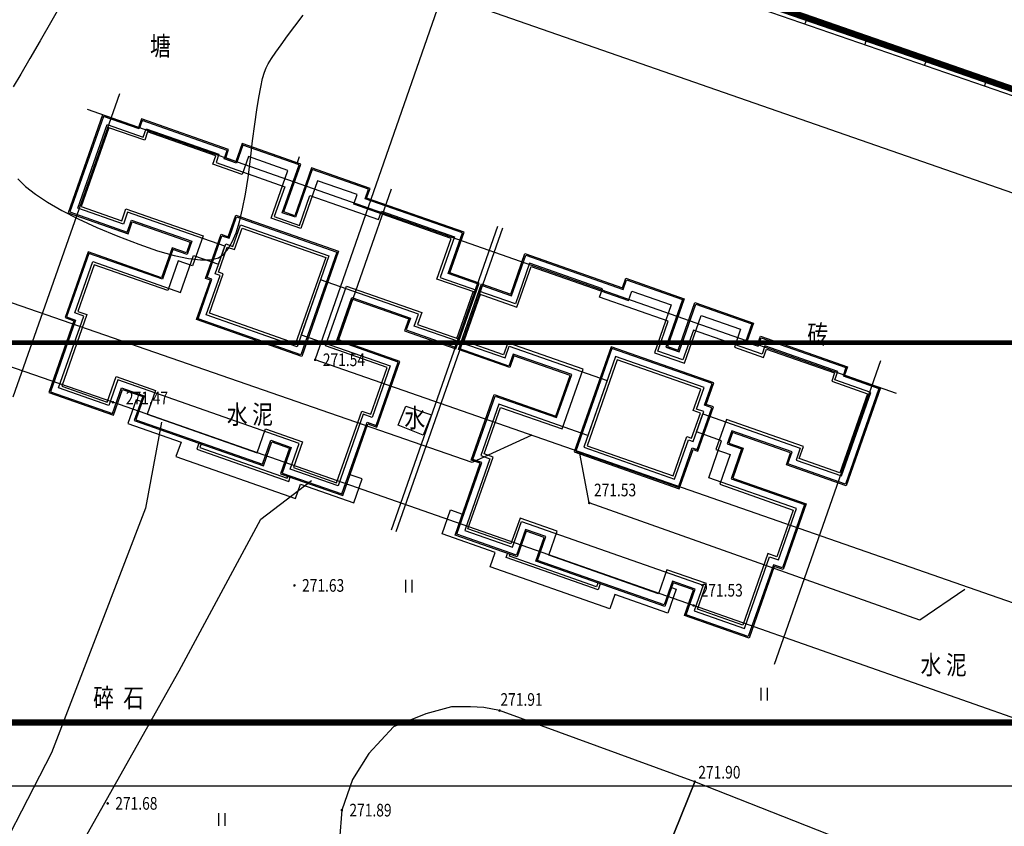
# Model space of a CAD drawing. Units: millimetres. Extents: x 0 to 1101997514, y 0 to 2403595201.
# Drawn here: x 1100263173 to 1100340933, y 2403005433 to 2403069128 of the extents above; entities that cross this region are included whole.
import ezdxf
from ezdxf.enums import TextEntityAlignment as Align

# ---------------------------------------------------------------- set-up
doc = ezdxf.new("R2010")
doc.units = ezdxf.units.MM
doc.header["$LTSCALE"] = 5000
doc.header["$MEASUREMENT"] = 0
for name, color, linetype in [('GCD', 250, 'Continuous'), ('JZ_PUB_TITLE', 140, 'Continuous'), ('JZ_地形-RefEdit0', 250, 'Continuous'), ('地形', 250, 'Continuous')]:
    doc.layers.add(name, color=color, linetype=linetype)
doc.styles.add('hz', font='txt', dxfattribs={"width": 0.7, "bigfont": 'hztxt'})

# ---------------------------------------------------------------- blocks, each defined once
blk = doc.blocks.new('gc121')
for p, q in [((-0.5, -1), (-0.5, 1)), ((0.5, -1), (0.5, 1))]:
    blk.add_line(p, q)
blk = doc.blocks.new('GC200')
at = {"linetype": 'Continuous', "const_width": 0.2, "flags": 128}
blk.add_lwpolyline([(-0.1, 0, 1), (0.1, 0, 1)], format="xyb", close=True, dxfattribs=at)
blk = doc.blocks.new('A$C737A0920')
at = {"layer": 'JZ_地形-RefEdit0', "const_width": 500, "flags": 128}
blk.add_lwpolyline([(145704, -211481), (145704, -211481), (145345, -211370), (141622, -210067), (138381, -208770), (95743, -193939), (-42719, -145817), (-50006, -143084), (-7287, -21628), (0, 0), (16424, -5914), (77609, -27854), (148262, -53012), (170286, -60765), (193789, -68863), (196154, -69650)], dxfattribs=at)
blk = doc.blocks.new('A$C1F9D64AC')
at = {"layer": '地形'}
for p, q in [((255869, -89340), (145782, -51080)), ((107712, -62735), (99303, -86702)), ((106389, -64390), (103674, -72128)), ((106450, -64518), (103802, -72067)), ((105162, -63960), (169045, -86371)), ((109220, -65383), (106389, -64390)), ((109281, -65511), (106450, -64518)), ((104439, -71760), (106757, -65155)), ((106757, -65155), (109587, -66148)), ((109452, -64723), (109220, -65383)), ((109513, -64850), (109281, -65511)), ((116340, -67139), (109452, -64723)), ((116213, -67201), (109513, -64850)), ((106879, -65410), (104694, -71638)), ((109710, -66403), (106879, -65410)), ((109587, -66148), (109819, -65488)), ((109942, -65742), (109710, -66403)), ((109819, -65488), (115575, -67507)), ((115320, -67629), (109942, -65742)), ((117407, -66666), (116910, -68081)), ((117468, -66793), (116972, -68209)), ((122031, -68288), (117407, -66666)), ((121903, -68349), (117468, -66793)), ((115089, -68290), (115320, -67629)), ((115575, -67507), (115343, -68167)), ((115981, -67861), (116213, -67201)), ((116108, -67800), (116340, -67139)), ((117400, -69101), (115089, -68290)), ((115343, -68167), (120769, -70071)), ((116972, -68209), (115981, -67861)), ((116910, -68081), (116108, -67800)), ((117897, -67686), (117400, -69101)), ((121011, -68778), (117897, -67686)), ((120579, -72124), (121903, -68349)), ((120706, -72062), (122031, -68288)), ((121913, -67717), (121748, -68189)), ((119687, -72552), (121011, -68778)), ((122880, -68586), (121556, -72360)), ((122941, -68713), (121617, -72488)), ((127504, -70208), (122880, -68586)), ((127376, -70269), (122941, -68713)), ((123370, -69606), (122046, -73380)), ((126484, -70698), (123370, -69606)), ((120769, -70071), (119942, -72430)), ((129179, -70266), (125008, -82155)), ((126219, -71453), (126484, -70698)), ((127111, -71024), (127376, -70269)), ((127239, -70963), (127504, -70208)), ((121923, -73125), (122751, -70766)), ((122751, -70766), (128177, -72670)), ((133910, -74151), (126219, -71453)), ((134802, -73722), (127111, -71024)), ((134929, -73661), (127239, -70963)), ((103674, -72128), (108393, -73783)), ((103802, -72067), (108331, -73656)), ((108025, -73018), (104439, -71760)), ((104694, -71638), (107902, -72763)), ((107902, -72763), (108234, -71820)), ((108356, -72075), (108025, -73018)), ((108234, -71820), (114320, -73955)), ((116047, -74773), (108356, -72075)), ((121617, -72488), (120579, -72124)), ((121556, -72360), (120706, -72062)), ((128177, -72670), (128408, -72009)), ((128408, -72009), (134164, -74028)), ((108331, -73656), (108662, -72712)), ((108393, -73783), (108724, -72839)), ((108662, -72712), (113428, -74384)), ((108724, -72839), (113300, -74445)), ((116311, -74018), (116907, -72319)), ((116373, -74145), (116968, -72447)), ((116679, -74782), (117275, -73084)), ((116907, -72319), (125022, -75166)), ((116968, -72447), (124895, -75227)), ((117275, -73084), (124258, -75534)), ((122046, -73380), (119687, -72552)), ((119942, -72430), (121923, -73125)), ((114520, -77310), (115745, -73819)), ((115745, -73819), (116311, -74018)), ((116801, -75037), (117397, -73339)), ((117397, -73339), (124003, -75656)), ((137577, -73212), (129169, -97180)), ((137955, -73344), (129546, -97312)), ((133676, -76930), (134802, -73722)), ((133804, -76869), (134929, -73661)), ((113300, -74445), (113002, -75294)), ((113428, -74384), (113063, -75422)), ((114320, -73955), (113492, -76314)), ((114648, -77249), (115806, -73946)), ((115285, -76943), (116113, -74584)), ((115806, -73946), (116373, -74145)), ((116113, -74584), (116679, -74782)), ((132784, -77359), (133910, -74151)), ((134164, -74028), (133039, -77237)), ((105239, -75220), (103418, -80410)), ((105300, -75348), (103546, -80349)), ((111042, -77256), (105239, -75220)), ((111104, -77383), (105300, -75348)), ((111870, -74897), (111042, -77256)), ((111931, -75024), (111104, -77383)), ((113002, -75294), (111870, -74897)), ((113063, -75422), (111931, -75024)), ((115540, -76820), (116235, -74839)), ((115550, -76188), (116047, -74773)), ((116235, -74839), (116801, -75037)), ((124895, -75227), (122048, -83342)), ((125022, -75166), (122109, -83470)), ((138616, -78557), (139742, -75349)), ((139742, -75349), (147432, -78047)), ((104183, -80042), (105607, -75985)), ((105607, -75985), (112542, -78418)), ((112360, -75917), (111532, -78276)), ((113492, -76314), (112360, -75917)), ((112542, -78418), (113568, -75493)), ((113568, -75493), (115550, -76188)), ((124003, -75656), (121619, -82450)), ((124258, -75534), (121742, -82705)), ((138677, -78685), (139803, -75477)), ((140109, -76114), (138984, -79322)), ((139803, -75477), (147493, -78175)), ((145865, -78133), (140109, -76114)), ((105729, -76240), (104438, -79920)), ((111532, -78276), (105729, -76240)), ((114825, -80067), (115918, -76953)), ((115663, -77075), (115285, -76943)), ((115918, -76953), (115540, -76820)), ((135988, -77741), (133676, -76930)), ((136116, -77680), (133804, -76869)), ((139106, -79577), (140232, -76369)), ((140232, -76369), (147922, -79067)), ((113805, -80557), (114898, -77443)), ((113933, -80496), (115025, -77382)), ((114898, -77443), (114520, -77310)), ((114570, -80189), (115663, -77075)), ((115025, -77382), (114648, -77249)), ((123595, -77421), (122073, -81762)), ((131333, -80135), (123595, -77421)), ((135851, -78435), (132784, -77359)), ((133039, -77237), (135917, -78246)), ((134295, -82870), (136116, -77680)), ((134484, -82936), (136304, -77746)), ((135756, -78402), (135988, -77741)), ((136304, -77746), (138616, -78557)), ((147432, -78047), (147697, -77292)), ((147493, -78175), (147758, -77420)), ((147697, -77292), (152321, -78914)), ((147758, -77420), (152193, -78976)), ((123988, -82645), (125643, -77927)), ((125643, -77927), (131588, -80013)), ((134371, -82049), (135662, -78369)), ((135917, -78246), (134493, -82304)), ((136106, -78313), (134682, -82370)), ((136039, -78501), (139106, -79577)), ((138984, -79322), (136106, -78313)), ((136134, -78534), (136366, -77874)), ((136366, -77874), (138677, -78685)), ((145634, -78794), (145865, -78133)), ((147922, -79067), (148187, -78312)), ((148187, -78312), (151301, -79404)), ((124880, -82217), (126072, -78820)), ((125008, -82155), (126133, -78947)), ((126072, -78820), (130696, -80442)), ((126133, -78947), (130568, -80503)), ((134937, -82248), (136228, -78567)), ((151059, -80697), (145634, -78794)), ((152193, -78976), (150869, -82750)), ((152321, -78914), (150997, -82689)), ((151846, -82987), (153170, -79212)), ((153170, -79212), (157794, -80834)), ((104891, -80291), (104183, -80042)), ((104438, -79920), (105146, -80168)), ((121619, -82450), (114825, -80067)), ((131588, -80013), (131257, -80957)), ((151301, -79404), (149977, -83179)), ((151907, -83114), (153231, -79340)), ((153231, -79340), (157666, -80896)), ((104126, -80658), (102140, -86320)), ((104253, -80597), (102267, -86259)), ((102905, -85952), (104891, -80291)), ((105146, -80168), (103159, -85830)), ((103418, -80410), (104126, -80658)), ((103546, -80349), (104253, -80597)), ((122109, -83470), (113805, -80557)), ((122048, -83342), (113933, -80496)), ((121742, -82705), (114570, -80189)), ((130568, -80503), (130237, -81447)), ((130696, -80442), (130365, -81385)), ((131002, -81079), (131333, -80135)), ((150232, -83056), (151059, -80697)), ((152336, -84006), (153660, -80232)), ((153660, -80232), (156774, -81324)), ((157794, -80834), (157297, -82250)), ((130237, -81447), (134295, -82870)), ((130365, -81385), (134234, -82743)), ((134493, -82304), (131002, -81079)), ((131257, -80957), (134560, -82115)), ((153041, -81392), (152213, -83752)), ((158467, -83296), (153041, -81392)), ((156774, -81324), (156277, -82740)), ((157666, -80896), (157170, -82311)), ((122073, -81762), (129103, -84228)), ((129740, -83921), (124880, -82217)), ((129867, -83860), (125008, -82155)), ((134234, -82743), (134465, -82082)), ((134611, -82875), (134843, -82214)), ((134682, -82370), (138174, -83595)), ((138051, -83340), (134748, -82181)), ((138382, -82396), (138051, -83340)), ((144327, -84482), (138382, -82396)), ((157170, -82311), (158160, -82659)), ((157297, -82250), (158099, -82531)), ((158099, -82531), (158331, -81871)), ((158160, -82659), (158392, -81998)), ((158331, -81871), (165219, -84287)), ((158392, -81998), (165092, -84349)), ((128848, -84350), (123988, -82645)), ((138541, -84360), (134484, -82936)), ((138480, -84232), (134611, -82875)), ((138174, -83595), (138505, -82651)), ((138505, -82651), (146242, -85366)), ((146537, -82714), (143624, -91018)), ((146598, -82841), (143751, -90956)), ((154652, -85561), (146537, -82714)), ((154524, -85622), (146598, -82841)), ((149977, -83179), (152336, -84006)), ((152213, -83752), (150232, -83056)), ((150869, -82750), (151907, -83114)), ((150997, -82689), (151846, -82987)), ((156277, -82740), (158589, -83551)), ((158698, -82635), (158467, -83296)), ((158589, -83551), (158821, -82890)), ((164455, -84655), (158698, -82635)), ((158821, -82890), (164200, -84777)), ((127985, -88923), (129740, -83921)), ((128047, -89050), (129867, -83860)), ((138811, -83289), (138480, -84232)), ((138872, -83416), (138541, -84360)), ((143435, -84911), (138811, -83289)), ((143307, -84972), (138872, -83416)), ((146904, -83479), (144388, -90650)), ((147027, -83734), (144643, -90528)), ((153887, -85928), (146904, -83479)), ((153632, -86051), (147027, -83734)), ((167820, -83822), (159412, -107790)), ((127557, -88030), (128848, -84350)), ((129103, -84228), (127679, -88285)), ((142672, -89200), (144327, -84482)), ((164223, -85315), (164455, -84655)), ((165092, -84349), (164860, -85009)), ((165219, -84287), (164988, -84948)), ((106745, -87088), (107457, -85059)), ((107579, -85314), (106868, -87343)), ((107457, -85059), (110571, -86151)), ((121922, -90346), (107579, -85314)), ((142182, -88180), (143307, -84972)), ((142243, -88308), (143435, -84911)), ((146242, -85366), (144719, -89707)), ((164200, -84777), (163968, -85438)), ((163968, -85438), (166799, -86431)), ((167054, -86308), (164223, -85315)), ((164860, -85009), (167691, -86002)), ((164988, -84948), (167818, -85941)), ((102267, -86259), (107174, -87980)), ((106868, -87343), (102905, -85952)), ((103159, -85830), (106745, -87088)), ((107174, -87980), (107886, -85951)), ((107235, -88108), (107947, -86079)), ((107886, -85951), (109679, -86580)), ((107947, -86079), (109551, -86642)), ((110571, -86151), (109909, -88039)), ((153036, -87749), (153632, -86051)), ((153291, -87627), (153887, -85928)), ((153929, -87321), (154524, -85622)), ((154056, -87259), (154652, -85561)), ((164736, -92914), (167054, -86308)), ((167691, -86002), (165043, -93551)), ((167818, -85941), (165104, -93679)), ((102140, -86320), (107235, -88108)), ((109041, -86887), (108379, -88774)), ((109551, -86642), (108889, -88529)), ((109679, -86580), (109017, -88468)), ((109419, -87019), (109041, -86887)), ((135501, -91665), (137322, -86475)), ((135629, -91604), (137383, -86603)), ((137322, -86475), (142182, -88180)), ((137383, -86603), (142243, -88308)), ((166799, -86431), (164614, -92659)), ((124863, -93444), (126849, -87782)), ((126849, -87782), (127557, -88030)), ((137690, -87240), (136266, -91298)), ((136521, -91175), (137812, -87495)), ((144719, -89707), (137690, -87240)), ((137812, -87495), (142672, -89200)), ((153030, -90185), (153857, -87825)), ((153602, -87948), (153036, -87749)), ((153857, -87825), (153291, -87627)), ((153336, -90822), (154495, -87519)), ((153397, -90949), (154622, -87458)), ((154495, -87519), (153929, -87321)), ((154622, -87458), (154056, -87259)), ((108889, -88529), (119080, -92104)), ((109017, -88468), (119019, -91977)), ((109909, -88039), (118590, -91084)), ((126971, -88037), (124985, -93699)), ((127679, -88285), (126971, -88037)), ((152907, -89930), (153602, -87948)), ((153295, -89430), (153791, -88014)), ((153791, -88014), (161482, -90712)), ((155650, -88454), (154823, -90814)), ((161737, -90590), (155650, -88454)), ((108379, -88774), (112578, -90247)), ((118590, -91084), (119252, -89197)), ((119252, -89197), (122177, -90223)), ((125291, -94336), (127278, -88674)), ((125353, -94464), (127339, -88802)), ((127278, -88674), (127985, -88923)), ((127339, -88802), (128047, -89050)), ((156079, -89347), (155715, -90385)), ((160844, -91018), (156079, -89347)), ((119019, -91977), (119681, -90089)), ((119681, -90089), (121285, -90652)), ((151437, -92911), (152530, -89797)), ((151560, -93166), (152652, -90052)), ((152530, -89797), (152907, -89930)), ((152652, -90052), (153030, -90185)), ((155276, -90125), (153295, -89430)), ((154250, -93050), (155276, -90125)), ((156140, -89474), (155842, -90323)), ((160717, -91080), (156140, -89474)), ((112578, -90247), (112181, -91379)), ((113985, -90316), (113819, -90788)), ((113819, -90788), (121085, -93337)), ((114173, -90383), (114074, -90666)), ((114074, -90666), (120962, -93082)), ((119080, -92104), (119742, -90217)), ((119742, -90217), (121158, -90713)), ((121158, -90713), (120446, -92742)), ((121285, -90652), (120573, -92681)), ((121211, -92375), (121922, -90346)), ((122177, -90223), (121466, -92252)), ((143751, -90956), (151866, -93803)), ((144388, -90650), (151560, -93166)), ((144643, -90528), (151437, -92911)), ((151866, -93803), (152959, -90689)), ((151927, -93931), (153020, -90817)), ((152959, -90689), (153336, -90822)), ((153020, -90817), (153397, -90949)), ((154823, -90814), (155955, -91211)), ((155715, -90385), (156847, -90782)), ((155842, -90323), (156975, -90721)), ((156847, -90782), (156020, -93141)), ((156975, -90721), (156147, -93080)), ((161482, -90712), (161151, -91656)), ((161406, -91533), (161737, -90590)), ((112181, -91379), (121617, -94690)), ((136974, -91546), (134987, -97208)), ((135242, -97085), (137229, -91424)), ((136209, -91914), (135501, -91665)), ((136336, -91852), (135629, -91604)), ((136266, -91298), (136974, -91546)), ((137229, -91424), (136521, -91175)), ((143624, -91018), (151927, -93931)), ((155955, -91211), (155127, -93570)), ((160386, -92023), (160717, -91080)), ((160513, -91962), (160844, -91018)), ((161151, -91656), (164736, -92914)), ((164614, -92659), (161406, -91533)), ((124985, -93699), (121211, -92375)), ((121466, -92252), (124863, -93444)), ((134223, -97575), (136209, -91914)), ((134350, -97514), (136336, -91852)), ((165104, -93679), (160386, -92023)), ((165043, -93551), (160513, -91962)), ((120446, -92742), (125353, -94464)), ((120573, -92681), (125291, -94336)), ((120962, -93082), (121012, -92941)), ((121085, -93337), (121201, -93007)), ((126876, -93143), (125932, -92812)), ((126214, -95030), (126876, -93143)), ((161186, -95483), (154250, -93050)), ((156020, -93141), (161823, -95177)), ((156147, -93080), (161950, -95116)), ((121617, -94690), (122014, -93557)), ((122014, -93557), (126214, -95030)), ((124985, -93699), (124985, -93699)), ((155127, -93570), (160931, -95606)), ((133196, -97480), (133858, -95593)), ((133858, -95593), (134802, -95924)), ((160931, -95606), (159640, -99286)), ((159762, -99541), (161186, -95483)), ((161823, -95177), (160068, -100178)), ((161950, -95116), (160130, -100306)), ((139351, -96248), (138639, -98277)), ((142276, -97274), (139351, -96248)), ((138639, -98277), (135242, -97085)), ((138762, -98532), (139474, -96503)), ((139780, -97141), (139068, -99169)), ((139474, -96503), (153817, -101535)), ((141384, -97703), (139780, -97141)), ((137395, -98953), (133196, -97480)), ((139130, -99297), (134223, -97575)), ((139068, -99169), (134350, -97514)), ((134987, -97208), (138762, -98532)), ((134987, -97208), (134987, -97208)), ((139841, -97268), (139130, -99297)), ((141257, -97765), (139841, -97268)), ((140595, -99652), (141257, -97765)), ((140722, -99591), (141384, -97703)), ((141614, -99162), (142276, -97274)), ((136998, -100086), (137395, -98953)), ((138259, -99362), (138375, -99032)), ((145525, -101911), (138259, -99362)), ((138514, -99240), (138563, -99098)), ((145402, -101656), (138514, -99240)), ((150296, -102207), (141614, -99162)), ((158932, -99038), (156946, -104699)), ((157068, -104954), (159054, -99292)), ((159640, -99286), (158932, -99038)), ((159054, -99292), (159762, -99541)), ((146434, -103396), (136998, -100086)), ((150786, -103227), (140595, -99652)), ((150724, -103100), (140722, -99591)), ((159361, -99930), (157374, -105591)), ((159422, -100057), (157436, -105719)), ((160068, -100178), (159361, -99930)), ((160130, -100306), (159422, -100057)), ((150958, -100320), (150296, -102207)), ((154072, -101412), (150958, -100320)), ((145501, -101373), (145402, -101656)), ((145690, -101439), (145525, -101911)), ((151386, -101212), (150724, -103100)), ((151448, -101340), (150786, -103227)), ((151693, -101850), (151031, -103737)), ((151315, -101717), (151693, -101850)), ((153179, -101841), (151386, -101212)), ((153052, -101903), (151448, -101340)), ((152468, -103870), (153179, -101841)), ((153817, -101535), (153105, -103564)), ((153360, -103441), (154072, -101412)), ((146832, -102264), (146434, -103396)), ((151031, -103737), (146832, -102264)), ((152340, -103931), (153052, -101903)), ((157436, -105719), (152340, -103931)), ((157374, -105591), (152468, -103870)), ((153105, -103564), (157068, -104954)), ((156946, -104699), (153360, -103441))]:
    blk.add_line(p, q, dxfattribs=at)

msp = doc.modelspace()

# ---------------------------------------------------------------- linework, layer by layer
at = {"layer": 'JZ_PUB_TITLE'}
for points in [[(1100136596.13861, 2403008622.910596), (1100433596.138606, 2403008622.910596), (1100433596.138606, 2403429122.910591), (1100136596.13861, 2403429122.910591)], [(1100141596.13861, 2403043622.910595), (1100141596.13861, 2403013622.910596), (1100428596.138606, 2403013622.910596), (1100428596.138606, 2403043622.910595)]]:
    msp.add_lwpolyline(points, close=True, dxfattribs=at)
at = {"layer": 'JZ_PUB_TITLE', "const_width": 500}
msp.add_lwpolyline([(1100141596.13861, 2403013622.910596), (1100428596.138606, 2403013622.910596), (1100428596.138606, 2403416622.910591), (1100141596.13861, 2403416622.910591)], close=True, dxfattribs=at)
at = {"layer": 'JZ_PUB_TITLE', "const_width": 350}
msp.add_lwpolyline([(1100428596.138606, 2403043622.910595), (1100141596.13861, 2403043622.910595)], dxfattribs=at)
at = {"layer": '地形'}
for p, q in [((1100325276.732737, 2403069075.813134), (1100325178.927066, 2403068792.204159)), ((1100330003.548989, 2403067445.718623), (1100329905.743318, 2403067162.109647)), ((1100334730.365242, 2403065815.624112), (1100334632.559571, 2403065532.015136)), ((1100339457.181494, 2403064185.5296), (1100339359.375823, 2403063901.920625))]:
    msp.add_line(p, q, dxfattribs=at)
at = {"layer": '地形', "flags": 128}
for points in [[(1100434526, 2402935951), (1100439235, 2402948524), (1100443738, 2402949133), (1100468891, 2403020075), (1100463632, 2403022279), (1100436666, 2403031068), (1100400550, 2403043117), (1100292144, 2403080502), (1100185118, 2403118126), (1100165202, 2403125026), (1100164185, 2403122139), (1100162810, 2403122590), (1100154066, 2403099008), (1100137716, 2403053614), (1100126023, 2403020443), (1100127276, 2403019809), (1100116694, 2402989685), (1100117718, 2402982598), (1100119058, 2402978184), (1100120074, 2402975871), (1100123081, 2402971755), (1100125027, 2402970170), (1100164906, 2402948472), (1100192910.22927, 2402935506.329041)], [(1100434245.058111, 2402936056.221932), (1100439016.98887, 2402948797.246659), (1100443516.113995, 2402949405.722608), (1100468513.200412, 2403019908.052005), (1100463527.364444, 2403021997.571395), (1100436572.386357, 2403030782.979035), (1100400453.373987, 2403042832.984207), (1100292045.280828, 2403080218.706056), (1100185019.175763, 2403117842.743591), (1100165385.795045, 2403124644.828696), (1100164370.424821, 2403121762.455209), (1100162990.890881, 2403122214.942341), (1100154347.774222, 2403098905.018159), (1100138000.59765, 2403053518.8571), (1100126399.15974, 2403020605.452747), (1100127685.649081, 2403020022.933279), (1100117076.472403, 2402989868.616069), (1100118033.583326, 2402982591.201539), (1100119339.865784, 2402978288.268128), (1100120401.947485, 2402975870.35969), (1100123292.798701, 2402971961.803123), (1100125195.124194, 2402970419.982445), (1100165040.607129, 2402948740.272223), (1100193036.272344, 2402935778.566334)], [(1100306647.77368, 2403075561.033499), (1100372297.421558, 2403052880.957315)], [(1100303625.636356, 2403036328.871917), (1100298896, 2403034151), (1100237506, 2403055417), (1100228273, 2403058483), (1100186126, 2403073358)], [(1100266628.911291, 2403070706.515937), (1100265701.371588, 2403069073.140746), (1100264777.920701, 2403067466.364568), (1100263962.746349, 2403066054.367242), (1100263255.848532, 2403064837.148767), (1100262657.227252, 2403063814.709144)], [(1100263024.526719, 2403056553.276536), (1100263629.851263, 2403055953.575618), (1100264409.875877, 2403055338.309457), (1100265364.600561, 2403054707.478053), (1100266494.025316, 2403054061.081404), (1100267798.15014, 2403053399.119513), (1100269276.975035, 2403052721.592378), (1100270930.5, 2403052028.5), (1100272584.56265, 2403051393.002615), (1100274065.000599, 2403050888.26046), (1100275371.813849, 2403050514.273535), (1100276505.002398, 2403050271.04184), (1100277464.566247, 2403050158.565374), (1100278250.505395, 2403050176.844139), (1100278862.819844, 2403050325.878133), (1100279301.509592, 2403050605.667358), (1100279642.196008, 2403051025.083661), (1100279960.50046, 2403051592.998891), (1100280256.42295, 2403052309.413048), (1100280529.963475, 2403053174.326132), (1100280781.122036, 2403054187.738142), (1100281009.898635, 2403055349.649079), (1100281216.29327, 2403056660.058944), (1100281400.305941, 2403058118.967734), (1100281570.776154, 2403059573.189373), (1100281736.543415, 2403060869.537781), (1100281897.607724, 2403062008.012957), (1100282053.96908, 2403062988.614902), (1100282205.627485, 2403063811.343616), (1100282352.582937, 2403064476.199098), (1100282494.835438, 2403064983.181348), (1100282632.384986, 2403065332.290368), (1100282807.811481, 2403065648.866216), (1100283063.694822, 2403066058.24895), (1100283400.035009, 2403066560.438572), (1100283816.832042, 2403067155.435082), (1100284314.085922, 2403067843.238479), (1100284891.796648, 2403068623.848763), (1100285549.964219, 2403069497.265934)], [(1100263552, 2402989801), (1100306115, 2402975712), (1100340203, 2402964432), (1100343457, 2402966248), (1100349296, 2402982090), (1100357385, 2403004854), (1100355489, 2403009131), (1100316400, 2403022865), (1100270537, 2403038917), (1100184129, 2403068810)], [(1100274381.803915, 2403037342.689922), (1100273107.380595, 2403030552.1654), (1100265673.260687, 2403011241.614507), (1100254351.983245, 2402989225.859899), (1100247600, 2402978366), (1100235209, 2402952677), (1100229585.99853, 2402942137.081825), (1100221064, 2402936452)], [(1100337825, 2403024144), (1100334262, 2403021715), (1100308153, 2403030967), (1100307405.178444, 2403034881.14798)], [(1100263552, 2402989801), (1100263552, 2402993472.683659), (1100263349.444625, 2402995649.782555), (1100275767.701792, 2403017707.857104), (1100282217.767464, 2403029675.291089), (1100286210.663897, 2403032743.864906)]]:
    msp.add_lwpolyline(points, dxfattribs=at)
for points in [[(1100368066, 2403046247), (1100357912, 2403017397), (1100286512, 2403042272), (1100296574.177841, 2403071153.989862)], [(1100295044.064956, 2403036312.849308), (1100293057, 2403037109), (1100293658, 2403038609), (1100295690, 2403037925)], [(1100316494, 2403008955), (1100301069, 2403014571), (1100299831.486005, 2403014802.309357), (1100298780, 2403014863), (1100297273.352456, 2403014866.902618), (1100295236, 2403014317), (1100292689.747399, 2403013288.641995), (1100290740, 2403011188), (1100289455.317456, 2403009124.74404), (1100288611, 2403006709), (1100288431.64231, 2403004381.289688), (1100288794, 2403001910), (1100289680.353335, 2402999515.255361), (1100290968, 2402997877), (1100292224.253646, 2402996655.740308), (1100293947, 2402995690), (1100308955, 2402990319)], [(1100308955, 2402990319), (1100323659, 2402984784), (1100327844.440912, 2402984627.501801), (1100331307, 2402985392), (1100333301.230183, 2402986139.473136), (1100334602, 2402987876), (1100336619, 2402992026), (1100336874, 2402995586), (1100336138, 2402998684), (1100335261, 2403000355), (1100333125, 2403002400), (1100316494, 2403008955)]]:
    msp.add_lwpolyline(points, close=True, dxfattribs=at)

# ---------------------------------------------------------------- block references
at = {"layer": '地形'}
for name, p in [('A$C1F9D64AC', (1100163335, 2403126010)), ('A$C737A0920', (1100323461.811831, 2403230608.518199))]:
    msp.add_blockref(name, p, dxfattribs=at)
ref = msp.add_blockref('GC200', (1100286512, 2403042272), dxfattribs=dict(at, xscale=500, yscale=500, zscale=500))
ref.add_attrib('height', '271.54', dxfattribs={"layer": 'GCD', "linetype": 'Continuous', "height": 1000, "style": 'hz', "width": 0.8}).set_placement((1100287112, 2403042272), align=Align.MIDDLE_LEFT)
ref = msp.add_blockref('GC200', (1100270537, 2403038917), dxfattribs=dict(at, xscale=500, yscale=500, zscale=500))
ref.add_attrib('height', '271.47', dxfattribs={"layer": 'GCD', "linetype": 'Continuous', "height": 1000, "style": 'hz', "width": 0.8}).set_placement((1100271559.126891, 2403039258.221879), align=Align.MIDDLE_LEFT)
ref = msp.add_blockref('GC200', (1100308153, 2403030967), dxfattribs=dict(at, xscale=500, yscale=500, zscale=500))
ref.add_attrib('height', '271.53', dxfattribs={"layer": 'GCD', "linetype": 'Continuous', "height": 1000, "style": 'hz', "width": 0.8}).set_placement((1100308526.588179, 2403031988.651424), align=Align.MIDDLE_LEFT)
ref = msp.add_blockref('GC200', (1100284873, 2403024455), dxfattribs=dict(at, xscale=500, yscale=500, zscale=500))
ref.add_attrib('height', '271.63', dxfattribs={"layer": 'GCD', "linetype": 'Continuous', "height": 1000, "style": 'hz', "width": 0.8}).set_placement((1100285473, 2403024455), align=Align.MIDDLE_LEFT)
at = {"layer": '地形', "xscale": 500, "yscale": 500, "zscale": 1000}
for p in [(1100293914.739531, 2403024403.931978), (1100321983.15982, 2403015868.459646), (1100279145.234733, 2403005976.115754)]:
    msp.add_blockref('gc121', p, dxfattribs=at)
at = {"layer": '地形'}
ref = msp.add_blockref('GC200', (1100316400, 2403022865), dxfattribs=dict(at, xscale=500, yscale=500, zscale=500))
ref.add_attrib('height', '271.53', dxfattribs={"layer": 'GCD', "linetype": 'Continuous', "height": 1000, "style": 'hz', "width": 0.8}).set_placement((1100316945.867638, 2403024075.73789), align=Align.MIDDLE_LEFT)
ref = msp.add_blockref('GC200', (1100301069, 2403014571), dxfattribs=dict(at, xscale=500, yscale=500, zscale=500))
ref.add_attrib('height', '271.91', dxfattribs={"layer": 'GCD', "linetype": 'Continuous', "height": 1000, "style": 'hz', "width": 0.8}).set_placement((1100301140.475272, 2403015447.254987), align=Align.MIDDLE_LEFT)
ref = msp.add_blockref('GC200', (1100316494, 2403008955), dxfattribs=dict(at, xscale=500, yscale=500, zscale=500))
ref.add_attrib('height', '271.90', dxfattribs={"layer": 'GCD', "linetype": 'Continuous', "height": 1000, "style": 'hz', "width": 0.8}).set_placement((1100316764.298278, 2403009700.780549), align=Align.MIDDLE_LEFT)
ref = msp.add_blockref('GC200', (1100270122.089546, 2403007244.062161), dxfattribs=dict(at, xscale=500, yscale=500, zscale=500))
ref.add_attrib('height', '271.68', dxfattribs={"layer": 'GCD', "linetype": 'Continuous', "height": 1000, "style": 'hz', "width": 0.8}).set_placement((1100270722.089546, 2403007244.062161), align=Align.MIDDLE_LEFT)
ref = msp.add_blockref('GC200', (1100288611, 2403006709), dxfattribs=dict(at, xscale=500, yscale=500, zscale=500))
ref.add_attrib('height', '271.89', dxfattribs={"layer": 'GCD', "linetype": 'Continuous', "height": 1000, "style": 'hz', "width": 0.8}).set_placement((1100289211, 2403006709), align=Align.MIDDLE_LEFT)

# ---------------------------------------------------------------- texts
at = {"layer": '地形', "style": 'hz', "width": 0.8}
for s, p in [('塘', (1100274286.886347, 2403066857.500426)), ('水 泥', (1100281355.362184, 2403037762.69)), ('水', (1100294374.335623, 2403037484.517385)), ('水 泥', (1100336142.972296, 2403017986.366644)), ('碎  石', (1100270981.738938, 2403015380.544701))]:
    msp.add_text(s, height=1500, dxfattribs=at).set_placement(p, align=Align.MIDDLE)
msp.add_text('砖', height=1500, dxfattribs=at).set_placement((1100327017.127035, 2403044270.589009), align=Align.MIDDLE_RIGHT)

doc.saveas('drawing.dxf')
